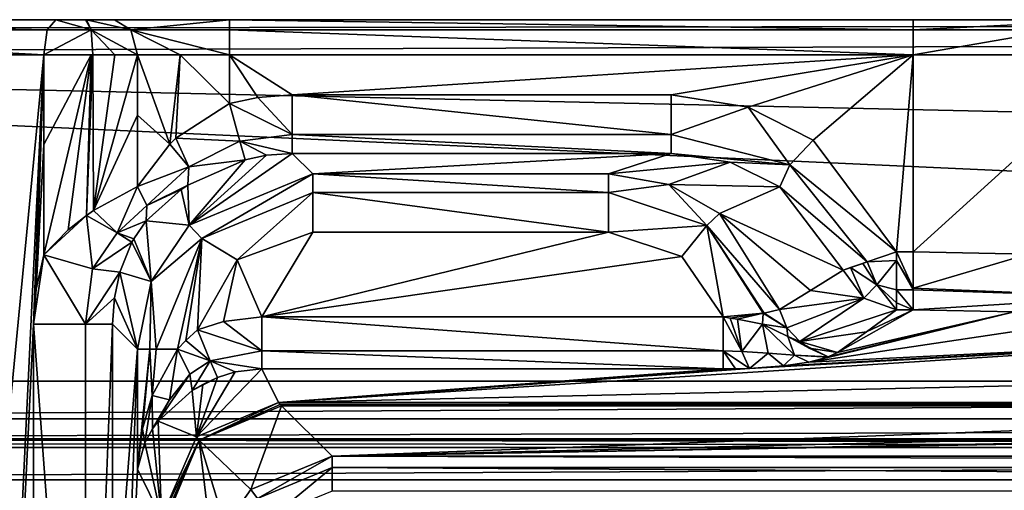
# Model space of a CAD drawing. Units: millimetres. Extents: x -332 to 332, y -538 to 10.
# Drawn here: x -194 to -110, y -40 to 0 of the extents above; entities that cross this region are included whole.
import ezdxf

# ---------------------------------------------------------------- set-up
doc = ezdxf.new("R2010")
doc.units = ezdxf.units.MM
doc.header["$LTSCALE"] = 272.879833
for name, color, linetype in [('1', 7, 'CONTINUOUS'), ('132', 7, 'CONTINUOUS'), ('230', 7, 'CONTINUOUS'), ('231', 7, 'CONTINUOUS'), ('232', 7, 'CONTINUOUS'), ('235', 7, 'CONTINUOUS'), ('256', 7, 'CONTINUOUS'), ('258', 7, 'CONTINUOUS'), ('282', 7, 'CONTINUOUS'), ('283', 7, 'CONTINUOUS'), ('284', 7, 'CONTINUOUS'), ('285', 7, 'CONTINUOUS'), ('289', 7, 'CONTINUOUS'), ('290', 7, 'CONTINUOUS'), ('298', 7, 'CONTINUOUS'), ('299', 7, 'CONTINUOUS'), ('300', 7, 'CONTINUOUS'), ('301', 7, 'CONTINUOUS'), ('321', 7, 'CONTINUOUS'), ('367', 7, 'CONTINUOUS'), ('371', 7, 'CONTINUOUS'), ('372', 7, 'CONTINUOUS'), ('398', 7, 'CONTINUOUS'), ('399', 7, 'CONTINUOUS'), ('400', 7, 'CONTINUOUS'), ('401', 7, 'CONTINUOUS'), ('402', 7, 'CONTINUOUS'), ('403', 7, 'CONTINUOUS'), ('404', 7, 'CONTINUOUS'), ('405', 7, 'CONTINUOUS'), ('406', 7, 'CONTINUOUS'), ('407', 7, 'CONTINUOUS'), ('408', 7, 'CONTINUOUS'), ('409', 7, 'CONTINUOUS'), ('410', 7, 'CONTINUOUS'), ('411', 7, 'CONTINUOUS'), ('412', 7, 'CONTINUOUS'), ('413', 7, 'CONTINUOUS'), ('414', 7, 'CONTINUOUS'), ('415', 7, 'CONTINUOUS'), ('427', 7, 'CONTINUOUS'), ('428', 7, 'CONTINUOUS'), ('429', 7, 'CONTINUOUS'), ('430', 7, 'CONTINUOUS'), ('431', 7, 'CONTINUOUS'), ('55', 7, 'CONTINUOUS'), ('56', 7, 'CONTINUOUS'), ('63', 7, 'CONTINUOUS'), ('64', 7, 'CONTINUOUS'), ('65', 7, 'CONTINUOUS'), ('68', 7, 'CONTINUOUS')]:
    doc.layers.add(name, color=color, linetype=linetype)

msp = doc.modelspace()

# ---------------------------------------------------------------- linework, layer by layer
at = {"layer": '1', "color": 7, "linetype": 'Continuous'}
for points in [[(-171.819, -32.908, 771.087), (-52.806, -32.908, 771.087), (-167.517, -37.21, 820.261), (-171.819, -32.908, 771.087)], [(-52.806, -32.908, 771.087), (-26.392, -33.806, 781.357), (-167.517, -37.21, 820.261), (-52.806, -32.908, 771.087)], [(0, -34.087, 784.565), (26.392, -33.806, 781.357), (-167.517, -37.21, 820.261), (0, -34.087, 784.565)], [(-167.517, -37.21, 820.261), (26.392, -33.806, 781.357), (167.517, -37.21, 820.261), (-167.517, -37.21, 820.261)], [(-26.392, -33.806, 781.357), (0, -34.087, 784.565), (-167.517, -37.21, 820.261), (-26.392, -33.806, 781.357)]]:
    msp.add_3dface(points, dxfattribs=at)
at = {"layer": '132', "color": 7, "linetype": 'Continuous'}
for points in [[(-167.517, -37.21, 820.261), (167.517, -37.21, 820.261), (167.517, -38.172, 822.212), (-167.517, -37.21, 820.261)], [(-167.517, -37.21, 820.261), (167.517, -38.172, 822.212), (-167.517, -38.172, 822.212), (-167.517, -37.21, 820.261)], [(167.517, -40.199, 823), (-167.517, -40.199, 823), (-167.517, -38.172, 822.212), (167.517, -40.199, 823)], [(167.517, -38.172, 822.212), (167.517, -40.199, 823), (-167.517, -38.172, 822.212), (167.517, -38.172, 822.212)]]:
    msp.add_3dface(points, dxfattribs=at)
at = {"layer": '230', "linetype": 'Continuous'}
for points in [[(-176.274, -3, 720), (-118, -3, 720), (-170.908, -6.418, 720), (-176.274, -3, 720)], [(-176.274, -7.15, 720), (-176.274, -3, 720), (-173.849, -6.635, 720), (-176.274, -7.15, 720)], [(-173.849, -6.635, 720), (-176.274, -3, 720), (-170.908, -6.418, 720), (-173.849, -6.635, 720)], [(-170.908, -6.418, 720), (-118, -3, 720), (-138.631, -6.418, 720), (-170.908, -6.418, 720)], [(-138.631, -6.418, 720), (-118, -3, 720), (-132.059, -7.465, 720), (-138.631, -6.418, 720)], [(-132.059, -7.465, 720), (-118, -3, 720), (-126.513, -10.282, 720), (-132.059, -7.465, 720)], [(-126.513, -10.282, 720), (-118, -3, 720), (-119.427, -19.801, 720), (-126.513, -10.282, 720)], [(-119.427, -19.801, 720), (-118, -3, 720), (-118, -19.801, 720), (-119.427, -19.801, 720)]]:
    msp.add_3dface(points, dxfattribs=at)
at = {"layer": '231', "linetype": 'Continuous'}
for points in [[(-170.908, -11.399, 724.564), (-138.631, -11.399, 724.564), (-169.169, -13.138, 744.436), (-170.908, -11.399, 724.564)], [(-138.631, -11.399, 724.564), (-143.956, -13.138, 744.436), (-169.169, -13.138, 744.436), (-138.631, -11.399, 724.564)]]:
    msp.add_3dface(points, dxfattribs=at)
at = {"layer": '232', "linetype": 'Continuous'}
for points in [[(-118, -19.801, 720), (-118, -3, 720), (-99.489, -3, 724.436), (-118, -19.801, 720)], [(-118, -19.801, 720), (-99.489, -3, 724.436), (-108.19, -19.986, 721.196), (-118, -19.801, 720)]]:
    msp.add_3dface(points, dxfattribs=at)
at = {"layer": '235', "linetype": 'Continuous'}
for points in [[(-109.391, -24.91, 725.181), (-101.59, -25.426, 728.11), (-126.882, -29.19, 749.454), (-109.391, -24.91, 725.181)], [(-125.275, -28.754, 746.981), (-109.391, -24.91, 725.181), (-126.882, -29.19, 749.454), (-125.275, -28.754, 746.981)], [(-125.244, -28.742, 746.913), (-109.391, -24.91, 725.181), (-125.275, -28.754, 746.981), (-125.244, -28.742, 746.913)], [(-124.455, -28.381, 744.869), (-109.391, -24.91, 725.181), (-125.244, -28.742, 746.913), (-124.455, -28.381, 744.869)], [(-118, -24.725, 724.132), (-109.391, -24.91, 725.181), (-124.455, -28.381, 744.869), (-118, -24.725, 724.132)], [(-121.988, -26.605, 734.796), (-118, -24.725, 724.132), (-124.455, -28.381, 744.869), (-121.988, -26.605, 734.796)], [(-119.427, -24.725, 724.132), (-118, -24.725, 724.132), (-121.988, -26.605, 734.796), (-119.427, -24.725, 724.132)], [(-101.59, -25.426, 728.11), (-89.04, -27.321, 738.857), (-126.882, -29.19, 749.454), (-101.59, -25.426, 728.11)], [(-73.188, -30.4, 756.317), (-172.084, -32.623, 768.925), (-89.04, -27.321, 738.857), (-73.188, -30.4, 756.317)], [(-89.04, -27.321, 738.857), (-172.084, -32.623, 768.925), (-131.961, -29.721, 752.467), (-89.04, -27.321, 738.857)], [(-129.043, -29.51, 751.269), (-89.04, -27.321, 738.857), (-131.961, -29.721, 752.467), (-129.043, -29.51, 751.269)], [(-126.882, -29.19, 749.454), (-89.04, -27.321, 738.857), (-129.043, -29.51, 751.269), (-126.882, -29.19, 749.454)], [(-173.501, -29.766, 752.719), (-134.191, -29.766, 752.719), (-172.084, -32.623, 768.925), (-173.501, -29.766, 752.719)], [(-131.961, -29.721, 752.467), (-172.084, -32.623, 768.925), (-133.146, -29.756, 752.665), (-131.961, -29.721, 752.467)], [(-172.084, -32.623, 768.925), (-134.191, -29.766, 752.719), (-133.146, -29.756, 752.665), (-172.084, -32.623, 768.925)], [(-55.858, -32.623, 768.925), (-172.084, -32.623, 768.925), (-73.188, -30.4, 756.317), (-55.858, -32.623, 768.925)]]:
    msp.add_3dface(points, dxfattribs=at)
at = {"layer": '256', "linetype": 'Continuous'}
for points in [[(-186.23, -25.964, 720.237), (-184.112, -28.081, 744.436), (-186.229, -55.014, 720.242), (-186.23, -25.964, 720.237)], [(-186.229, -55.014, 720.242), (-184.112, -28.081, 744.436), (-186.228, -85.793, 720.25), (-186.229, -55.014, 720.242)], [(-184.112, -28.081, 744.436), (-184.112, -38.306, 744.436), (-186.228, -85.793, 720.25), (-184.112, -28.081, 744.436)], [(-186.228, -85.793, 720.25), (-184.112, -38.306, 744.436), (-182.046, -42.471, 768.06), (-186.228, -85.793, 720.25)]]:
    msp.add_3dface(points, dxfattribs=at)
at = {"layer": '258', "linetype": 'Continuous'}
for points in [[(-233.824, -3, 736.787), (-192.094, -3, 715.663), (-226.956, -366.064, 732.714), (-233.824, -3, 736.787)], [(-226.956, -366.064, 732.714), (-192.094, -3, 715.663), (-208.914, -354.261, 722.928), (-226.956, -366.064, 732.714)], [(-208.914, -354.261, 722.928), (-192.094, -3, 715.663), (-192.967, -25.964, 715.991), (-208.914, -354.261, 722.928)], [(-192.967, -25.964, 715.991), (-192.094, -3, 715.663), (-192.745, -22.968, 715.908), (-192.967, -25.964, 715.991)], [(-192.094, -3, 715.663), (-192.094, -10.642, 715.664), (-192.745, -22.968, 715.908), (-192.094, -3, 715.663)], [(-192.093, -20.054, 715.665), (-192.745, -22.968, 715.908), (-192.094, -10.642, 715.664), (-192.093, -20.054, 715.665)], [(-192.967, -25.964, 715.991), (-192.967, -55.015, 715.997), (-208.914, -354.261, 722.928), (-192.967, -25.964, 715.991)]]:
    msp.add_3dface(points, dxfattribs=at)
at = {"layer": '282', "linetype": 'Continuous'}
for points in [[(-172.084, -32.623, 768.925), (-55.858, -32.623, 768.925), (-54.361, -32.789, 770.006), (-172.084, -32.623, 768.925)], [(-171.952, -32.789, 770.003), (-172.084, -32.623, 768.925), (-54.361, -32.789, 770.006), (-171.952, -32.789, 770.003)], [(-52.806, -32.908, 771.087), (-171.819, -32.908, 771.087), (-171.952, -32.789, 770.003), (-52.806, -32.908, 771.087)], [(-52.806, -32.908, 771.087), (-171.952, -32.789, 770.003), (-54.361, -32.789, 770.006), (-52.806, -32.908, 771.087)]]:
    msp.add_3dface(points, dxfattribs=at)
at = {"layer": '283', "linetype": 'Continuous'}
for points in [[(-171.819, -32.908, 771.087), (-174.456, -40.034, 820.368), (-178.836, -35.852, 771.444), (-171.819, -32.908, 771.087)], [(-171.819, -32.908, 771.087), (-167.517, -37.21, 820.261), (-174.456, -40.034, 820.368), (-171.819, -32.908, 771.087)], [(-177.478, -47.172, 820.261), (-181.781, -42.87, 771.087), (-178.836, -35.852, 771.444), (-177.478, -47.172, 820.261)], [(-176.626, -43.153, 820.344), (-177.478, -47.172, 820.261), (-178.836, -35.852, 771.444), (-176.626, -43.153, 820.344)], [(-174.456, -40.034, 820.368), (-176.626, -43.153, 820.344), (-178.836, -35.852, 771.444), (-174.456, -40.034, 820.368)]]:
    msp.add_3dface(points, dxfattribs=at)
at = {"layer": '284', "linetype": 'Continuous'}
for points in [[(-172.084, -32.623, 768.925), (-178.836, -35.852, 771.444), (-179.075, -35.56, 769.019), (-172.084, -32.623, 768.925)], [(-172.084, -32.623, 768.925), (-171.952, -32.789, 770.003), (-178.836, -35.852, 771.444), (-172.084, -32.623, 768.925)], [(-171.952, -32.789, 770.003), (-171.819, -32.908, 771.087), (-178.836, -35.852, 771.444), (-171.952, -32.789, 770.003)], [(-178.836, -35.852, 771.444), (-182.046, -42.471, 768.06), (-179.075, -35.56, 769.019), (-178.836, -35.852, 771.444)], [(-181.914, -42.704, 769.569), (-182.046, -42.471, 768.06), (-178.836, -35.852, 771.444), (-181.914, -42.704, 769.569)], [(-181.781, -42.87, 771.087), (-181.914, -42.704, 769.569), (-178.836, -35.852, 771.444), (-181.781, -42.87, 771.087)]]:
    msp.add_3dface(points, dxfattribs=at)
at = {"layer": '285', "linetype": 'Continuous'}
for points in [[(-173.501, -29.766, 752.719), (-172.084, -32.623, 768.925), (-179.075, -35.56, 769.019), (-173.501, -29.766, 752.719)], [(-173.501, -29.766, 752.719), (-179.075, -35.56, 769.019), (-175.768, -30.016, 752.653), (-173.501, -29.766, 752.719)], [(-175.768, -30.016, 752.653), (-179.075, -35.56, 769.019), (-177.297, -30.506, 752.633), (-175.768, -30.016, 752.653)], [(-177.297, -30.506, 752.633), (-179.075, -35.56, 769.019), (-178.526, -31.089, 752.486), (-177.297, -30.506, 752.633)], [(-179.436, -31.621, 752.176), (-179.075, -35.56, 769.019), (-182.349, -34.222, 749.608), (-179.436, -31.621, 752.176)], [(-178.526, -31.089, 752.486), (-179.075, -35.56, 769.019), (-179.436, -31.621, 752.176), (-178.526, -31.089, 752.486)], [(-182.349, -34.222, 749.608), (-182.046, -42.471, 768.06), (-182.823, -34.881, 748.826), (-182.349, -34.222, 749.608)], [(-179.075, -35.56, 769.019), (-182.046, -42.471, 768.06), (-182.349, -34.222, 749.608), (-179.075, -35.56, 769.019)], [(-182.823, -34.881, 748.826), (-182.046, -42.471, 768.06), (-183.486, -36.081, 747.334), (-182.823, -34.881, 748.826)], [(-182.046, -42.471, 768.06), (-184.112, -38.306, 744.436), (-183.486, -36.081, 747.334), (-182.046, -42.471, 768.06)]]:
    msp.add_3dface(points, dxfattribs=at)
at = {"layer": '289', "linetype": 'Continuous'}
for points in [[(-118, 0, 723), (-100.849, 0, 727.11), (-118, -0.879, 720.879), (-118, 0, 723)], [(-118, -0.879, 720.879), (-100.849, 0, 727.11), (-105.672, -0.879, 722.828), (-118, -0.879, 720.879)], [(-99.489, -3, 724.436), (-118, -3, 720), (-105.672, -0.879, 722.828), (-99.489, -3, 724.436)], [(-118, -3, 720), (-118, -0.879, 720.879), (-105.672, -0.879, 722.828), (-118, -3, 720)]]:
    msp.add_3dface(points, dxfattribs=at)
at = {"layer": '290', "linetype": 'Continuous'}
for points in [[(-176.274, 0, 723), (-118, 0, 723), (-118, -0.879, 720.879), (-176.274, 0, 723)], [(-176.274, 0, 723), (-118, -0.879, 720.879), (-176.274, -0.879, 720.879), (-176.274, 0, 723)], [(-118, -3, 720), (-176.274, -3, 720), (-176.274, -0.879, 720.879), (-118, -3, 720)], [(-118, -0.879, 720.879), (-118, -3, 720), (-176.274, -0.879, 720.879), (-118, -0.879, 720.879)]]:
    msp.add_3dface(points, dxfattribs=at)
at = {"layer": '298', "linetype": 'Continuous'}
for points in [[(-170.908, -6.418, 720), (-138.631, -6.418, 720), (-138.631, -9.796, 721.314), (-170.908, -6.418, 720)], [(-170.908, -6.418, 720), (-138.631, -9.796, 721.314), (-170.908, -9.796, 721.314), (-170.908, -6.418, 720)], [(-138.631, -11.399, 724.564), (-170.908, -11.399, 724.564), (-170.908, -9.796, 721.314), (-138.631, -11.399, 724.564)], [(-138.631, -9.796, 721.314), (-138.631, -11.399, 724.564), (-170.908, -9.796, 721.314), (-138.631, -9.796, 721.314)]]:
    msp.add_3dface(points, dxfattribs=at)
at = {"layer": '299', "linetype": 'Continuous'}
for points in [[(-119.427, -19.801, 720), (-118, -19.801, 720), (-118, -22.875, 721.057), (-119.427, -19.801, 720)], [(-119.427, -20.536, 720.054), (-119.427, -19.801, 720), (-118, -22.875, 721.057), (-119.427, -20.536, 720.054)], [(-119.427, -23.016, 721.171), (-119.427, -20.536, 720.054), (-118, -23.015, 721.17), (-119.427, -23.016, 721.171)], [(-118, -23.015, 721.17), (-119.427, -20.536, 720.054), (-118, -22.875, 721.057), (-118, -23.015, 721.17)], [(-118, -24.725, 724.132), (-119.427, -23.016, 721.171), (-118, -23.015, 721.17), (-118, -24.725, 724.132)], [(-119.427, -23.016, 721.171), (-118, -24.725, 724.132), (-119.427, -24.132, 722.502), (-119.427, -23.016, 721.171)], [(-118, -24.725, 724.132), (-119.427, -24.725, 724.132), (-119.427, -24.132, 722.502), (-118, -24.725, 724.132)]]:
    msp.add_3dface(points, dxfattribs=at)
at = {"layer": '300', "linetype": 'Continuous'}
for points in [[(-232.158, 0, 739.279), (-191.051, 0, 718.476), (-191.789, -0.879, 716.487), (-232.158, 0, 739.279)], [(-231.863, -0.879, 736.544), (-232.158, 0, 739.279), (-191.789, -0.879, 716.487), (-231.863, -0.879, 736.544)], [(-192.094, -3, 715.663), (-233.824, -3, 736.787), (-231.863, -0.879, 736.544), (-192.094, -3, 715.663)], [(-192.094, -3, 715.663), (-231.863, -0.879, 736.544), (-191.789, -0.879, 716.487), (-192.094, -3, 715.663)]]:
    msp.add_3dface(points, dxfattribs=at)
at = {"layer": '301', "linetype": 'Continuous'}
for points in [[(-192.967, -55.015, 715.997), (-192.967, -25.964, 715.991), (-188.544, -85.794, 716.455), (-192.967, -55.015, 715.997)], [(-192.967, -25.964, 715.991), (-188.545, -25.964, 716.442), (-188.544, -85.794, 716.455), (-192.967, -25.964, 715.991)], [(-188.545, -25.964, 716.442), (-186.23, -25.964, 720.237), (-188.544, -85.794, 716.455), (-188.545, -25.964, 716.442)], [(-186.23, -25.964, 720.237), (-186.229, -55.014, 720.242), (-188.544, -85.794, 716.455), (-186.23, -25.964, 720.237)]]:
    msp.add_3dface(points, dxfattribs=at)
at = {"layer": '321', "linetype": 'Continuous'}
for points in [[(-174.456, -40.034, 820.368), (-167.517, -37.21, 820.261), (-173.884, -40.805, 822.212), (-174.456, -40.034, 820.368)], [(-167.517, -37.21, 820.261), (-167.517, -38.172, 822.212), (-173.884, -40.805, 822.212), (-167.517, -37.21, 820.261)], [(-167.517, -38.172, 822.212), (-172.381, -42.169, 823), (-173.884, -40.805, 822.212), (-167.517, -38.172, 822.212)], [(-167.517, -40.199, 823), (-172.381, -42.169, 823), (-167.517, -38.172, 822.212), (-167.517, -40.199, 823)], [(-176.626, -43.153, 820.344), (-174.456, -40.034, 820.368), (-173.884, -40.805, 822.212), (-176.626, -43.153, 820.344)]]:
    msp.add_3dface(points, dxfattribs=at)
at = {"layer": '367', "linetype": 'Continuous'}
for points in [[(-175.603, -20.467, 749), (-169.169, -18.119, 749), (-173.501, -25.334, 749), (-175.603, -20.467, 749)], [(-143.956, -18.119, 749), (-137.711, -20.188, 749), (-173.501, -25.334, 749), (-143.956, -18.119, 749)], [(-169.169, -18.119, 749), (-143.956, -18.119, 749), (-173.501, -25.334, 749), (-169.169, -18.119, 749)], [(-178.995, -26.43, 749), (-175.603, -20.467, 749), (-176.78, -25.714, 749), (-178.995, -26.43, 749)], [(-176.78, -25.714, 749), (-175.603, -20.467, 749), (-173.501, -25.334, 749), (-176.78, -25.714, 749)], [(-137.711, -20.188, 749), (-134.191, -25.334, 749), (-173.501, -25.334, 749), (-137.711, -20.188, 749)]]:
    msp.add_3dface(points, dxfattribs=at)
at = {"layer": '371', "linetype": 'Continuous'}
for points in [[(-178.995, -26.43, 749), (-176.78, -25.714, 749), (-173.501, -28.227, 750.053), (-178.995, -26.43, 749)], [(-176.78, -25.714, 749), (-173.501, -25.334, 749), (-173.501, -28.227, 750.053), (-176.78, -25.714, 749)], [(-178.995, -26.43, 749), (-173.501, -28.227, 750.053), (-177.896, -29.069, 750.025), (-178.995, -26.43, 749)], [(-173.501, -28.227, 750.053), (-173.501, -29.766, 752.719), (-177.896, -29.069, 750.025), (-173.501, -28.227, 750.053)], [(-173.501, -29.766, 752.719), (-175.768, -30.016, 752.653), (-177.896, -29.069, 750.025), (-173.501, -29.766, 752.719)], [(-175.768, -30.016, 752.653), (-177.297, -30.506, 752.633), (-177.896, -29.069, 750.025), (-175.768, -30.016, 752.653)]]:
    msp.add_3dface(points, dxfattribs=at)
at = {"layer": '372', "linetype": 'Continuous'}
for points in [[(-173.501, -25.334, 749), (-134.191, -25.334, 749), (-134.191, -28.227, 750.053), (-173.501, -25.334, 749)], [(-173.501, -28.227, 750.053), (-173.501, -25.334, 749), (-134.191, -28.227, 750.053), (-173.501, -28.227, 750.053)], [(-134.191, -29.766, 752.719), (-173.501, -29.766, 752.719), (-173.501, -28.227, 750.053), (-134.191, -29.766, 752.719)], [(-134.191, -29.766, 752.719), (-173.501, -28.227, 750.053), (-134.191, -28.227, 750.053), (-134.191, -29.766, 752.719)]]:
    msp.add_3dface(points, dxfattribs=at)
at = {"layer": '398', "linetype": 'Continuous'}
for points in [[(-184.098, -8.134, 717.099), (-184.097, -3, 717.099), (-181.346, -10.602, 718.875), (-184.098, -8.134, 717.099)], [(-181.346, -10.602, 718.875), (-184.097, -3, 717.099), (-180.455, -3, 719.248), (-181.346, -10.602, 718.875)], [(-180.83, -10.096, 719.102), (-181.346, -10.602, 718.875), (-180.455, -3, 719.248), (-180.83, -10.096, 719.102)], [(-176.274, -7.15, 720), (-180.83, -10.096, 719.102), (-180.455, -3, 719.248), (-176.274, -7.15, 720)], [(-176.274, -3, 720), (-176.274, -7.15, 720), (-180.455, -3, 719.248), (-176.274, -3, 720)], [(-184.097, -14.211, 717.099), (-184.098, -8.134, 717.099), (-181.346, -10.602, 718.875), (-184.097, -14.211, 717.099)]]:
    msp.add_3dface(points, dxfattribs=at)
at = {"layer": '399', "linetype": 'Continuous'}
for points in [[(-170.908, -11.399, 724.564), (-169.169, -13.138, 744.436), (-179.704, -17.501, 744.614), (-170.908, -11.399, 724.564)], [(-173.119, -11.557, 724.506), (-170.908, -11.399, 724.564), (-179.704, -17.501, 744.614), (-173.119, -11.557, 724.506)], [(-174.941, -11.94, 724.464), (-173.119, -11.557, 724.506), (-179.704, -17.501, 744.614), (-174.941, -11.94, 724.464)], [(-179.816, -14.115, 723.121), (-174.941, -11.94, 724.464), (-179.704, -17.501, 744.614), (-179.816, -14.115, 723.121)], [(-180.372, -14.487, 722.797), (-179.816, -14.115, 723.121), (-179.704, -17.501, 744.614), (-180.372, -14.487, 722.797)], [(-183.351, -17.141, 720.283), (-180.372, -14.487, 722.797), (-179.704, -17.501, 744.614), (-183.351, -17.141, 720.283)], [(-184.422, -18.674, 719.625), (-183.351, -17.141, 720.283), (-182.947, -22.321, 744.568), (-184.422, -18.674, 719.625)], [(-182.947, -22.321, 744.568), (-183.351, -17.141, 720.283), (-179.704, -17.501, 744.614), (-182.947, -22.321, 744.568)], [(-185.605, -21.515, 719.809), (-184.575, -18.952, 719.598), (-182.947, -22.321, 744.568), (-185.605, -21.515, 719.809)], [(-184.575, -18.952, 719.598), (-184.422, -18.674, 719.625), (-182.947, -22.321, 744.568), (-184.575, -18.952, 719.598)], [(-185.605, -21.515, 719.809), (-184.112, -28.081, 744.436), (-186.074, -23.71, 720.095), (-185.605, -21.515, 719.809)], [(-184.112, -28.081, 744.436), (-185.605, -21.515, 719.809), (-182.947, -22.321, 744.568), (-184.112, -28.081, 744.436)], [(-184.112, -28.081, 744.436), (-186.23, -25.964, 720.237), (-186.074, -23.71, 720.095), (-184.112, -28.081, 744.436)]]:
    msp.add_3dface(points, dxfattribs=at)
at = {"layer": '400', "linetype": 'Continuous'}
for points in [[(-143.956, -13.138, 744.436), (-138.631, -11.399, 724.564), (-133.598, -12.151, 724.178), (-143.956, -13.138, 744.436)], [(-143.956, -13.138, 744.436), (-133.598, -12.151, 724.178), (-138.838, -14.06, 744.844), (-143.956, -13.138, 744.436)], [(-133.598, -12.151, 724.178), (-129.362, -14.238, 723.891), (-138.838, -14.06, 744.844), (-133.598, -12.151, 724.178)], [(-138.838, -14.06, 744.844), (-129.362, -14.238, 723.891), (-134.511, -16.51, 745.144), (-138.838, -14.06, 744.844)], [(-129.362, -14.238, 723.891), (-123.981, -21.356, 723.644), (-134.511, -16.51, 745.144), (-129.362, -14.238, 723.891)], [(-126.747, -23.08, 734.83), (-129.387, -24.701, 745.351), (-134.511, -16.51, 745.144), (-126.747, -23.08, 734.83)], [(-123.981, -21.356, 723.644), (-126.747, -23.08, 734.83), (-134.511, -16.51, 745.144), (-123.981, -21.356, 723.644)]]:
    msp.add_3dface(points, dxfattribs=at)
at = {"layer": '401', "linetype": 'Continuous'}
for points in [[(-192.967, -25.964, 715.991), (-192.745, -22.968, 715.908), (-192.093, -20.054, 715.665), (-192.967, -25.964, 715.991)], [(-192.967, -25.964, 715.991), (-192.093, -20.054, 715.665), (-188.545, -25.964, 716.442), (-192.967, -25.964, 715.991)], [(-188.545, -25.964, 716.442), (-192.093, -20.054, 715.665), (-187.93, -21.231, 716.142), (-188.545, -25.964, 716.442)], [(-185.605, -21.515, 719.809), (-188.545, -25.964, 716.442), (-187.93, -21.231, 716.142), (-185.605, -21.515, 719.809)], [(-188.545, -25.964, 716.442), (-185.605, -21.515, 719.809), (-186.074, -23.71, 720.095), (-188.545, -25.964, 716.442)], [(-186.23, -25.964, 720.237), (-188.545, -25.964, 716.442), (-186.074, -23.71, 720.095), (-186.23, -25.964, 720.237)]]:
    msp.add_3dface(points, dxfattribs=at)
at = {"layer": '402', "linetype": 'Continuous'}
for points in [[(-192.094, -10.642, 715.664), (-192.094, -3, 715.663), (-188.05, -3, 715.265), (-192.094, -10.642, 715.664)], [(-192.093, -20.054, 715.665), (-192.094, -10.642, 715.664), (-188.05, -3, 715.265), (-192.093, -20.054, 715.665)], [(-190.018, -17.901, 715.197), (-192.093, -20.054, 715.665), (-188.05, -3, 715.265), (-190.018, -17.901, 715.197)], [(-188.457, -16.682, 715.211), (-190.018, -17.901, 715.197), (-188.05, -3, 715.265), (-188.457, -16.682, 715.211)], [(-187.864, -16.276, 715.298), (-188.457, -16.682, 715.211), (-187.905, -3, 715.29), (-187.864, -16.276, 715.298)], [(-187.905, -3, 715.29), (-188.457, -16.682, 715.211), (-188.05, -3, 715.265), (-187.905, -3, 715.29)], [(-186.023, -3, 715.873), (-187.864, -16.276, 715.298), (-187.905, -3, 715.29), (-186.023, -3, 715.873)], [(-184.097, -3, 717.099), (-184.098, -8.134, 717.099), (-187.864, -16.276, 715.298), (-184.097, -3, 717.099)], [(-184.097, -3, 717.099), (-187.864, -16.276, 715.298), (-186.023, -3, 715.873), (-184.097, -3, 717.099)], [(-184.098, -8.134, 717.099), (-184.097, -14.211, 717.099), (-187.864, -16.276, 715.298), (-184.098, -8.134, 717.099)]]:
    msp.add_3dface(points, dxfattribs=at)
at = {"layer": '403', "linetype": 'Continuous'}
for points in [[(-180.83, -10.096, 719.102), (-176.274, -7.15, 720), (-175.378, -10.369, 721.28), (-180.83, -10.096, 719.102)], [(-184.097, -14.211, 717.099), (-181.346, -10.602, 718.875), (-179.725, -12.536, 720.56), (-184.097, -14.211, 717.099)], [(-181.346, -10.602, 718.875), (-180.83, -10.096, 719.102), (-179.725, -12.536, 720.56), (-181.346, -10.602, 718.875)], [(-180.83, -10.096, 719.102), (-175.378, -10.369, 721.28), (-179.725, -12.536, 720.56), (-180.83, -10.096, 719.102)], [(-175.378, -10.369, 721.28), (-174.941, -11.94, 724.464), (-179.725, -12.536, 720.56), (-175.378, -10.369, 721.28)], [(-184.097, -14.211, 717.099), (-179.725, -12.536, 720.56), (-183.313, -15.841, 718.443), (-184.097, -14.211, 717.099)], [(-179.725, -12.536, 720.56), (-179.816, -14.115, 723.121), (-183.313, -15.841, 718.443), (-179.725, -12.536, 720.56)], [(-174.941, -11.94, 724.464), (-179.816, -14.115, 723.121), (-179.725, -12.536, 720.56), (-174.941, -11.94, 724.464)], [(-179.816, -14.115, 723.121), (-180.372, -14.487, 722.797), (-183.313, -15.841, 718.443), (-179.816, -14.115, 723.121)], [(-180.372, -14.487, 722.797), (-183.351, -17.141, 720.283), (-183.313, -15.841, 718.443), (-180.372, -14.487, 722.797)]]:
    msp.add_3dface(points, dxfattribs=at)
at = {"layer": '404', "linetype": 'Continuous'}
for points in [[(-176.274, -7.15, 720), (-173.849, -6.635, 720), (-170.908, -9.796, 721.314), (-176.274, -7.15, 720)], [(-173.849, -6.635, 720), (-170.908, -6.418, 720), (-170.908, -9.796, 721.314), (-173.849, -6.635, 720)], [(-176.274, -7.15, 720), (-170.908, -9.796, 721.314), (-175.378, -10.369, 721.28), (-176.274, -7.15, 720)], [(-170.908, -9.796, 721.314), (-170.908, -11.399, 724.564), (-175.378, -10.369, 721.28), (-170.908, -9.796, 721.314)], [(-170.908, -11.399, 724.564), (-173.119, -11.557, 724.506), (-175.378, -10.369, 721.28), (-170.908, -11.399, 724.564)], [(-173.119, -11.557, 724.506), (-174.941, -11.94, 724.464), (-175.378, -10.369, 721.28), (-173.119, -11.557, 724.506)]]:
    msp.add_3dface(points, dxfattribs=at)
at = {"layer": '405', "linetype": 'Continuous'}
for points in [[(-138.631, -6.418, 720), (-132.059, -7.465, 720), (-138.631, -9.796, 721.314), (-138.631, -6.418, 720)], [(-138.631, -9.796, 721.314), (-132.059, -7.465, 720), (-128.503, -12.378, 720.899), (-138.631, -9.796, 721.314)], [(-132.059, -7.465, 720), (-126.513, -10.282, 720), (-128.503, -12.378, 720.899), (-132.059, -7.465, 720)], [(-138.631, -11.399, 724.564), (-138.631, -9.796, 721.314), (-128.503, -12.378, 720.899), (-138.631, -11.399, 724.564)], [(-126.513, -10.282, 720), (-119.427, -19.801, 720), (-128.503, -12.378, 720.899), (-126.513, -10.282, 720)], [(-133.598, -12.151, 724.178), (-138.631, -11.399, 724.564), (-128.503, -12.378, 720.899), (-133.598, -12.151, 724.178)], [(-129.362, -14.238, 723.891), (-133.598, -12.151, 724.178), (-128.503, -12.378, 720.899), (-129.362, -14.238, 723.891)], [(-129.362, -14.238, 723.891), (-128.503, -12.378, 720.899), (-121.918, -20.651, 720.749), (-129.362, -14.238, 723.891)], [(-128.503, -12.378, 720.899), (-119.427, -19.801, 720), (-121.918, -20.651, 720.749), (-128.503, -12.378, 720.899)], [(-123.981, -21.356, 723.644), (-129.362, -14.238, 723.891), (-121.918, -20.651, 720.749), (-123.981, -21.356, 723.644)], [(-123.981, -21.356, 723.644), (-121.918, -20.651, 720.749), (-122.284, -20.776, 721.014), (-123.981, -21.356, 723.644)], [(-123.337, -21.136, 722.184), (-123.981, -21.356, 723.644), (-122.284, -20.776, 721.014), (-123.337, -21.136, 722.184)]]:
    msp.add_3dface(points, dxfattribs=at)
at = {"layer": '406', "linetype": 'Continuous'}
for points in [[(-187.864, -16.276, 715.298), (-184.097, -14.211, 717.099), (-185.838, -18.182, 716.605), (-187.864, -16.276, 715.298)], [(-184.097, -14.211, 717.099), (-183.313, -15.841, 718.443), (-185.838, -18.182, 716.605), (-184.097, -14.211, 717.099)], [(-183.313, -15.841, 718.443), (-183.351, -17.141, 720.283), (-185.838, -18.182, 716.605), (-183.313, -15.841, 718.443)], [(-187.93, -21.231, 716.142), (-192.093, -20.054, 715.665), (-188.457, -16.682, 715.211), (-187.93, -21.231, 716.142)], [(-192.093, -20.054, 715.665), (-190.018, -17.901, 715.197), (-188.457, -16.682, 715.211), (-192.093, -20.054, 715.665)], [(-188.457, -16.682, 715.211), (-187.864, -16.276, 715.298), (-185.838, -18.182, 716.605), (-188.457, -16.682, 715.211)], [(-187.93, -21.231, 716.142), (-188.457, -16.682, 715.211), (-185.838, -18.182, 716.605), (-187.93, -21.231, 716.142)], [(-183.351, -17.141, 720.283), (-184.422, -18.674, 719.625), (-185.838, -18.182, 716.605), (-183.351, -17.141, 720.283)], [(-184.575, -18.952, 719.598), (-187.93, -21.231, 716.142), (-185.838, -18.182, 716.605), (-184.575, -18.952, 719.598)], [(-184.422, -18.674, 719.625), (-184.575, -18.952, 719.598), (-185.838, -18.182, 716.605), (-184.422, -18.674, 719.625)], [(-184.575, -18.952, 719.598), (-185.605, -21.515, 719.809), (-187.93, -21.231, 716.142), (-184.575, -18.952, 719.598)]]:
    msp.add_3dface(points, dxfattribs=at)
at = {"layer": '407', "linetype": 'Continuous'}
for points in [[(-143.956, -13.138, 744.436), (-138.838, -14.06, 744.844), (-143.956, -14.741, 747.686), (-143.956, -13.138, 744.436)], [(-138.838, -14.06, 744.844), (-135.597, -17.552, 747.686), (-143.956, -14.741, 747.686), (-138.838, -14.06, 744.844)], [(-138.838, -14.06, 744.844), (-134.511, -16.51, 745.144), (-135.597, -17.552, 747.686), (-138.838, -14.06, 744.844)], [(-135.597, -17.552, 747.686), (-143.956, -18.119, 749), (-143.956, -14.741, 747.686), (-135.597, -17.552, 747.686)], [(-134.511, -16.51, 745.144), (-129.387, -24.701, 745.351), (-135.597, -17.552, 747.686), (-134.511, -16.51, 745.144)], [(-137.711, -20.188, 749), (-143.956, -18.119, 749), (-135.597, -17.552, 747.686), (-137.711, -20.188, 749)], [(-134.191, -25.334, 749), (-137.711, -20.188, 749), (-135.597, -17.552, 747.686), (-134.191, -25.334, 749)], [(-130.787, -25.021, 747.686), (-134.191, -25.334, 749), (-135.597, -17.552, 747.686), (-130.787, -25.021, 747.686)], [(-135.597, -17.552, 747.686), (-129.387, -24.701, 745.351), (-130.708, -25.003, 747.61), (-135.597, -17.552, 747.686)], [(-130.787, -25.021, 747.686), (-135.597, -17.552, 747.686), (-130.708, -25.003, 747.61), (-130.787, -25.021, 747.686)], [(-134.191, -25.334, 749), (-130.787, -25.021, 747.686), (-133.611, -25.441, 748.972), (-134.191, -25.334, 749)], [(-130.787, -25.021, 747.686), (-132.964, -25.519, 748.867), (-133.611, -25.441, 748.972), (-130.787, -25.021, 747.686)]]:
    msp.add_3dface(points, dxfattribs=at)
at = {"layer": '408', "linetype": 'Continuous'}
for points in [[(-169.169, -13.138, 744.436), (-143.956, -13.138, 744.436), (-143.956, -14.741, 747.686), (-169.169, -13.138, 744.436)], [(-169.169, -13.138, 744.436), (-143.956, -14.741, 747.686), (-169.169, -14.741, 747.686), (-169.169, -13.138, 744.436)], [(-143.956, -18.119, 749), (-169.169, -18.119, 749), (-169.169, -14.741, 747.686), (-143.956, -18.119, 749)], [(-143.956, -14.741, 747.686), (-143.956, -18.119, 749), (-169.169, -14.741, 747.686), (-143.956, -14.741, 747.686)]]:
    msp.add_3dface(points, dxfattribs=at)
at = {"layer": '409', "linetype": 'Continuous'}
for points in [[(-179.704, -17.501, 744.614), (-169.169, -13.138, 744.436), (-178.607, -18.643, 747.686), (-179.704, -17.501, 744.614)], [(-169.169, -13.138, 744.436), (-169.169, -14.741, 747.686), (-178.607, -18.643, 747.686), (-169.169, -13.138, 744.436)], [(-169.169, -14.741, 747.686), (-175.603, -20.467, 749), (-178.607, -18.643, 747.686), (-169.169, -14.741, 747.686)], [(-169.169, -18.119, 749), (-175.603, -20.467, 749), (-169.169, -14.741, 747.686), (-169.169, -18.119, 749)], [(-182.947, -22.321, 744.568), (-179.704, -17.501, 744.614), (-178.607, -18.643, 747.686), (-182.947, -22.321, 744.568)], [(-182.947, -22.321, 744.568), (-178.607, -18.643, 747.686), (-182.509, -28.081, 747.686), (-182.947, -22.321, 744.568)], [(-182.509, -28.081, 747.686), (-178.607, -18.643, 747.686), (-180.682, -28.081, 748.753), (-182.509, -28.081, 747.686)], [(-180.682, -28.081, 748.753), (-178.607, -18.643, 747.686), (-179.983, -27.34, 748.922), (-180.682, -28.081, 748.753)], [(-178.607, -18.643, 747.686), (-178.995, -26.43, 749), (-179.983, -27.34, 748.922), (-178.607, -18.643, 747.686)], [(-175.603, -20.467, 749), (-178.995, -26.43, 749), (-178.607, -18.643, 747.686), (-175.603, -20.467, 749)], [(-184.112, -28.081, 744.436), (-182.947, -22.321, 744.568), (-183.046, -28.081, 747.11), (-184.112, -28.081, 744.436)], [(-182.947, -22.321, 744.568), (-182.509, -28.081, 747.686), (-183.046, -28.081, 747.11), (-182.947, -22.321, 744.568)]]:
    msp.add_3dface(points, dxfattribs=at)
at = {"layer": '410', "linetype": 'Continuous'}
for points in [[(-184.112, -38.306, 744.436), (-184.112, -28.081, 744.436), (-183.046, -28.081, 747.11), (-184.112, -38.306, 744.436)], [(-184.112, -38.306, 744.436), (-183.046, -28.081, 747.11), (-183.685, -34.885, 746.064), (-184.112, -38.306, 744.436)], [(-183.685, -34.885, 746.064), (-183.046, -28.081, 747.11), (-182.859, -32.032, 747.333), (-183.685, -34.885, 746.064)], [(-183.046, -28.081, 747.11), (-182.509, -28.081, 747.686), (-182.859, -32.032, 747.333), (-183.046, -28.081, 747.11)], [(-182.509, -28.081, 747.686), (-180.682, -28.081, 748.753), (-182.859, -32.032, 747.333), (-182.509, -28.081, 747.686)]]:
    msp.add_3dface(points, dxfattribs=at)
at = {"layer": '411', "linetype": 'Continuous'}
for points in [[(-134.191, -28.227, 750.053), (-134.191, -25.334, 749), (-132.604, -28.27, 749.939), (-134.191, -28.227, 750.053)], [(-134.191, -25.334, 749), (-133.611, -25.441, 748.972), (-132.604, -28.27, 749.939), (-134.191, -25.334, 749)], [(-133.611, -25.441, 748.972), (-132.964, -25.519, 748.867), (-132.604, -28.27, 749.939), (-133.611, -25.441, 748.972)], [(-133.146, -29.756, 752.665), (-134.191, -29.766, 752.719), (-134.191, -28.227, 750.053), (-133.146, -29.756, 752.665)], [(-131.961, -29.721, 752.467), (-133.146, -29.756, 752.665), (-134.191, -28.227, 750.053), (-131.961, -29.721, 752.467)], [(-131.961, -29.721, 752.467), (-134.191, -28.227, 750.053), (-132.604, -28.27, 749.939), (-131.961, -29.721, 752.467)]]:
    msp.add_3dface(points, dxfattribs=at)
at = {"layer": '412', "linetype": 'Continuous'}
for points in [[(-178.995, -26.43, 749), (-177.896, -29.069, 750.025), (-179.983, -27.34, 748.922), (-178.995, -26.43, 749)], [(-177.896, -29.069, 750.025), (-180.682, -28.081, 748.753), (-179.983, -27.34, 748.922), (-177.896, -29.069, 750.025)], [(-180.682, -28.081, 748.753), (-177.896, -29.069, 750.025), (-179.632, -30.225, 749.922), (-180.682, -28.081, 748.753)], [(-177.896, -29.069, 750.025), (-179.436, -31.621, 752.176), (-179.632, -30.225, 749.922), (-177.896, -29.069, 750.025)], [(-177.297, -30.506, 752.633), (-179.436, -31.621, 752.176), (-177.896, -29.069, 750.025), (-177.297, -30.506, 752.633)], [(-177.297, -30.506, 752.633), (-178.526, -31.089, 752.486), (-179.436, -31.621, 752.176), (-177.297, -30.506, 752.633)]]:
    msp.add_3dface(points, dxfattribs=at)
at = {"layer": '413', "linetype": 'Continuous'}
for points in [[(-182.859, -32.032, 747.333), (-180.682, -28.081, 748.753), (-181.365, -32.417, 749.581), (-182.859, -32.032, 747.333)], [(-180.682, -28.081, 748.753), (-179.632, -30.225, 749.922), (-181.365, -32.417, 749.581), (-180.682, -28.081, 748.753)], [(-179.436, -31.621, 752.176), (-182.349, -34.222, 749.608), (-179.632, -30.225, 749.922), (-179.436, -31.621, 752.176)], [(-179.632, -30.225, 749.922), (-182.349, -34.222, 749.608), (-181.365, -32.417, 749.581), (-179.632, -30.225, 749.922)], [(-183.486, -36.081, 747.334), (-183.685, -34.885, 746.064), (-182.859, -32.032, 747.333), (-183.486, -36.081, 747.334)], [(-182.823, -34.881, 748.826), (-183.486, -36.081, 747.334), (-182.859, -32.032, 747.333), (-182.823, -34.881, 748.826)], [(-182.823, -34.881, 748.826), (-182.859, -32.032, 747.333), (-181.365, -32.417, 749.581), (-182.823, -34.881, 748.826)], [(-182.349, -34.222, 749.608), (-182.823, -34.881, 748.826), (-181.365, -32.417, 749.581), (-182.349, -34.222, 749.608)], [(-183.486, -36.081, 747.334), (-184.112, -38.306, 744.436), (-183.685, -34.885, 746.064), (-183.486, -36.081, 747.334)]]:
    msp.add_3dface(points, dxfattribs=at)
at = {"layer": '414', "linetype": 'Continuous'}
for points in [[(-186.053, 0, 719.374), (-181.501, 0, 722.059), (-176.274, 0, 723), (-186.053, 0, 719.374)], [(-186.053, 0, 719.374), (-176.274, 0, 723), (-184.67, -0.879, 717.765), (-186.053, 0, 719.374)], [(-176.274, 0, 723), (-176.274, -0.879, 720.879), (-184.67, -0.879, 717.765), (-176.274, 0, 723)], [(-176.274, -0.879, 720.879), (-176.274, -3, 720), (-184.67, -0.879, 717.765), (-176.274, -0.879, 720.879)], [(-176.274, -3, 720), (-180.455, -3, 719.248), (-184.67, -0.879, 717.765), (-176.274, -3, 720)], [(-180.455, -3, 719.248), (-184.097, -3, 717.099), (-184.67, -0.879, 717.765), (-180.455, -3, 719.248)]]:
    msp.add_3dface(points, dxfattribs=at)
at = {"layer": '415', "linetype": 'Continuous'}
for points in [[(-191.789, -0.879, 716.487), (-191.051, 0, 718.476), (-188.056, -0.879, 716.155), (-191.789, -0.879, 716.487)], [(-191.051, 0, 718.476), (-188.524, 0, 718.227), (-188.056, -0.879, 716.155), (-191.051, 0, 718.476)], [(-188.524, 0, 718.227), (-188.437, 0, 718.242), (-188.056, -0.879, 716.155), (-188.524, 0, 718.227)], [(-188.437, 0, 718.242), (-186.053, 0, 719.374), (-184.67, -0.879, 717.765), (-188.437, 0, 718.242)], [(-188.437, 0, 718.242), (-184.67, -0.879, 717.765), (-188.056, -0.879, 716.155), (-188.437, 0, 718.242)], [(-192.094, -3, 715.663), (-191.789, -0.879, 716.487), (-188.056, -0.879, 716.155), (-192.094, -3, 715.663)], [(-187.905, -3, 715.29), (-192.094, -3, 715.663), (-188.056, -0.879, 716.155), (-187.905, -3, 715.29)], [(-184.097, -3, 717.099), (-186.023, -3, 715.873), (-188.056, -0.879, 716.155), (-184.097, -3, 717.099)], [(-184.67, -0.879, 717.765), (-184.097, -3, 717.099), (-188.056, -0.879, 716.155), (-184.67, -0.879, 717.765)], [(-186.023, -3, 715.873), (-187.905, -3, 715.29), (-188.056, -0.879, 716.155), (-186.023, -3, 715.873)], [(-192.094, -3, 715.663), (-187.905, -3, 715.29), (-188.05, -3, 715.265), (-192.094, -3, 715.663)]]:
    msp.add_3dface(points, dxfattribs=at)
at = {"layer": '427', "linetype": 'Continuous'}
for points in [[(-126.747, -23.08, 734.83), (-123.981, -21.356, 723.644), (-122.195, -23.739, 723.648), (-126.747, -23.08, 734.83)], [(-129.387, -24.701, 745.351), (-126.747, -23.08, 734.83), (-122.195, -23.739, 723.648), (-129.387, -24.701, 745.351)], [(-129.387, -24.701, 745.351), (-122.195, -23.739, 723.648), (-128.767, -26.253, 745.453), (-129.387, -24.701, 745.351)], [(-128.767, -26.253, 745.453), (-122.195, -23.739, 723.648), (-127.656, -27.44, 745.397), (-128.767, -26.253, 745.453)], [(-122.195, -23.739, 723.648), (-119.427, -24.725, 724.132), (-127.656, -27.44, 745.397), (-122.195, -23.739, 723.648)], [(-119.427, -24.725, 724.132), (-121.988, -26.605, 734.796), (-127.656, -27.44, 745.397), (-119.427, -24.725, 724.132)], [(-121.988, -26.605, 734.796), (-124.455, -28.381, 744.869), (-127.656, -27.44, 745.397), (-121.988, -26.605, 734.796)]]:
    msp.add_3dface(points, dxfattribs=at)
at = {"layer": '428', "linetype": 'Continuous'}
for points in [[(-132.964, -25.519, 748.867), (-130.787, -25.021, 747.686), (-130.842, -25.955, 747.958), (-132.964, -25.519, 748.867)], [(-130.787, -25.021, 747.686), (-128.767, -26.253, 745.453), (-130.842, -25.955, 747.958), (-130.787, -25.021, 747.686)], [(-130.787, -25.021, 747.686), (-130.708, -25.003, 747.61), (-128.767, -26.253, 745.453), (-130.787, -25.021, 747.686)], [(-130.708, -25.003, 747.61), (-129.387, -24.701, 745.351), (-128.767, -26.253, 745.453), (-130.708, -25.003, 747.61)], [(-130.842, -25.955, 747.958), (-128.767, -26.253, 745.453), (-128.697, -27.019, 746.405), (-130.842, -25.955, 747.958)], [(-128.767, -26.253, 745.453), (-127.656, -27.44, 745.397), (-128.697, -27.019, 746.405), (-128.767, -26.253, 745.453)], [(-128.697, -27.019, 746.405), (-127.656, -27.44, 745.397), (-126.857, -28.011, 745.59), (-128.697, -27.019, 746.405)], [(-127.656, -27.44, 745.397), (-124.455, -28.381, 744.869), (-126.857, -28.011, 745.59), (-127.656, -27.44, 745.397)]]:
    msp.add_3dface(points, dxfattribs=at)
at = {"layer": '429', "linetype": 'Continuous'}
for points in [[(-132.604, -28.27, 749.939), (-132.964, -25.519, 748.867), (-130.842, -25.955, 747.958), (-132.604, -28.27, 749.939)], [(-132.604, -28.27, 749.939), (-130.842, -25.955, 747.958), (-130.366, -28.421, 749.343), (-132.604, -28.27, 749.939)], [(-130.842, -25.955, 747.958), (-128.697, -27.019, 746.405), (-128.102, -28.595, 748.214), (-130.842, -25.955, 747.958)], [(-130.842, -25.955, 747.958), (-128.102, -28.595, 748.214), (-130.366, -28.421, 749.343), (-130.842, -25.955, 747.958)], [(-125.244, -28.742, 746.913), (-128.697, -27.019, 746.405), (-126.857, -28.011, 745.59), (-125.244, -28.742, 746.913)], [(-128.697, -27.019, 746.405), (-125.244, -28.742, 746.913), (-128.102, -28.595, 748.214), (-128.697, -27.019, 746.405)], [(-131.961, -29.721, 752.467), (-132.604, -28.27, 749.939), (-130.366, -28.421, 749.343), (-131.961, -29.721, 752.467)], [(-129.043, -29.51, 751.269), (-131.961, -29.721, 752.467), (-130.366, -28.421, 749.343), (-129.043, -29.51, 751.269)], [(-128.102, -28.595, 748.214), (-129.043, -29.51, 751.269), (-130.366, -28.421, 749.343), (-128.102, -28.595, 748.214)], [(-124.455, -28.381, 744.869), (-125.244, -28.742, 746.913), (-126.857, -28.011, 745.59), (-124.455, -28.381, 744.869)], [(-126.882, -29.19, 749.454), (-129.043, -29.51, 751.269), (-128.102, -28.595, 748.214), (-126.882, -29.19, 749.454)], [(-125.244, -28.742, 746.913), (-125.275, -28.754, 746.981), (-128.102, -28.595, 748.214), (-125.244, -28.742, 746.913)], [(-125.275, -28.754, 746.981), (-126.882, -29.19, 749.454), (-128.102, -28.595, 748.214), (-125.275, -28.754, 746.981)]]:
    msp.add_3dface(points, dxfattribs=at)
at = {"layer": '430', "linetype": 'Continuous'}
for points in [[(-119.427, -19.801, 720), (-119.427, -20.536, 720.054), (-121.918, -20.651, 720.749), (-119.427, -19.801, 720)], [(-123.337, -21.136, 722.184), (-122.284, -20.776, 721.014), (-121.101, -22.611, 721.218), (-123.337, -21.136, 722.184)], [(-122.284, -20.776, 721.014), (-121.918, -20.651, 720.749), (-121.101, -22.611, 721.218), (-122.284, -20.776, 721.014)], [(-121.918, -20.651, 720.749), (-119.427, -20.536, 720.054), (-121.101, -22.611, 721.218), (-121.918, -20.651, 720.749)], [(-119.427, -20.536, 720.054), (-119.427, -23.016, 721.171), (-121.101, -22.611, 721.218), (-119.427, -20.536, 720.054)], [(-123.981, -21.356, 723.644), (-123.337, -21.136, 722.184), (-122.195, -23.739, 723.648), (-123.981, -21.356, 723.644)], [(-122.195, -23.739, 723.648), (-123.337, -21.136, 722.184), (-121.101, -22.611, 721.218), (-122.195, -23.739, 723.648)], [(-119.427, -24.725, 724.132), (-122.195, -23.739, 723.648), (-121.101, -22.611, 721.218), (-119.427, -24.725, 724.132)], [(-119.427, -24.132, 722.502), (-119.427, -24.725, 724.132), (-121.101, -22.611, 721.218), (-119.427, -24.132, 722.502)], [(-119.427, -23.016, 721.171), (-119.427, -24.132, 722.502), (-121.101, -22.611, 721.218), (-119.427, -23.016, 721.171)]]:
    msp.add_3dface(points, dxfattribs=at)
at = {"layer": '431', "linetype": 'Continuous'}
for points in [[(-118, -19.801, 720), (-108.19, -19.986, 721.196), (-118, -22.875, 721.057), (-118, -19.801, 720)], [(-118, -22.875, 721.057), (-108.19, -19.986, 721.196), (-100.178, -23.63, 725.338), (-118, -22.875, 721.057)], [(-118, -23.015, 721.17), (-118, -22.875, 721.057), (-100.178, -23.63, 725.338), (-118, -23.015, 721.17)], [(-118, -24.725, 724.132), (-118, -23.015, 721.17), (-100.178, -23.63, 725.338), (-118, -24.725, 724.132)], [(-109.391, -24.91, 725.181), (-118, -24.725, 724.132), (-100.178, -23.63, 725.338), (-109.391, -24.91, 725.181)]]:
    msp.add_3dface(points, dxfattribs=at)
at = {"layer": '55', "color": 7, "linetype": 'Continuous'}
for points in [[(327.32, -17.594, 850), (327.322, -3, 850), (-327.322, -3, 850), (327.32, -17.594, 850)], [(283.909, -30.805, 850), (327.32, -17.594, 850), (-327.322, -3, 850), (283.909, -30.805, 850)], [(-283.909, -30.805, 850), (283.909, -30.805, 850), (-327.322, -3, 850), (-283.909, -30.805, 850)]]:
    msp.add_3dface(points, dxfattribs=at)
at = {"layer": '56', "color": 7, "linetype": 'Continuous'}
for points in [[(283.158, -36.479, 841.611), (283.539, -36.098, 843.77), (-283.909, -35.729, 845.868), (283.158, -36.479, 841.611)], [(-283.909, -35.729, 845.868), (-283.539, -36.098, 843.77), (283.158, -36.479, 841.611), (-283.909, -35.729, 845.868)], [(283.539, -36.098, 843.77), (283.909, -35.729, 845.868), (-283.909, -35.729, 845.868), (283.539, -36.098, 843.77)], [(-283.158, -36.479, 841.611), (283.158, -36.479, 841.611), (-283.539, -36.098, 843.77), (-283.158, -36.479, 841.611)]]:
    msp.add_3dface(points, dxfattribs=at)
at = {"layer": '63', "color": 7, "linetype": 'Continuous'}
for points in [[(-327.322, 0, 847), (327.322, 0, 847), (-326.269, 0, 797.935), (-327.322, 0, 847)], [(-326.269, 0, 797.935), (327.322, 0, 847), (-307.989, 0, 787.382), (-326.269, 0, 797.935)], [(-307.989, 0, 787.382), (327.322, 0, 847), (-304.122, 0, 783.622), (-307.989, 0, 787.382)], [(-304.122, 0, 783.622), (327.322, 0, 847), (-304.063, 0, 783.525), (-304.122, 0, 783.622)], [(-304.063, 0, 783.525), (327.322, 0, 847), (-302.496, 0, 778.239), (-304.063, 0, 783.525)], [(-302.496, 0, 778.239), (327.322, 0, 847), (-286.515, 0, 770), (-302.496, 0, 778.239)], [(-286.515, 0, 770), (327.322, 0, 847), (-274.211, 0, 770), (-286.515, 0, 770)], [(-274.211, 0, 770), (327.322, 0, 847), (-269.528, 0, 769.128), (-274.211, 0, 770)], [(-269.528, 0, 769.128), (327.322, 0, 847), (-265.149, 0, 766.322), (-269.528, 0, 769.128)], [(-265.149, 0, 766.322), (327.322, 0, 847), (-236.983, 0, 742.609), (-265.149, 0, 766.322)], [(-236.983, 0, 742.609), (327.322, 0, 847), (-232.158, 0, 739.279), (-236.983, 0, 742.609)], [(-232.158, 0, 739.279), (327.322, 0, 847), (0, 0, 783), (-232.158, 0, 739.279)], [(-191.051, 0, 718.476), (-232.158, 0, 739.279), (-181.501, 0, 722.059), (-191.051, 0, 718.476)], [(-181.501, 0, 722.059), (-232.158, 0, 739.279), (-49.046, 0, 771.244), (-181.501, 0, 722.059)], [(-49.046, 0, 771.244), (-232.158, 0, 739.279), (0, 0, 783), (-49.046, 0, 771.244)], [(-188.524, 0, 718.227), (-191.051, 0, 718.476), (-181.501, 0, 722.059), (-188.524, 0, 718.227)], [(-188.437, 0, 718.242), (-188.524, 0, 718.227), (-181.501, 0, 722.059), (-188.437, 0, 718.242)], [(-186.053, 0, 719.374), (-188.437, 0, 718.242), (-181.501, 0, 722.059), (-186.053, 0, 719.374)], [(-176.274, 0, 723), (-181.501, 0, 722.059), (-49.046, 0, 771.244), (-176.274, 0, 723)], [(-118, 0, 723), (-176.274, 0, 723), (-49.046, 0, 771.244), (-118, 0, 723)], [(-49.046, 0, 771.244), (-87.424, 0, 738.547), (-118, 0, 723), (-49.046, 0, 771.244)], [(-100.849, 0, 727.11), (-118, 0, 723), (-87.424, 0, 738.547), (-100.849, 0, 727.11)]]:
    msp.add_3dface(points, dxfattribs=at)
at = {"layer": '64', "color": 7, "linetype": 'Continuous'}
for points in [[(283.909, -34.018, 848.83), (283.909, -30.805, 850), (-283.909, -34.018, 848.83), (283.909, -34.018, 848.83)], [(283.909, -30.805, 850), (-283.909, -30.805, 850), (-283.909, -34.018, 848.83), (283.909, -30.805, 850)], [(283.909, -35.729, 845.868), (283.909, -34.018, 848.83), (-283.909, -35.729, 845.868), (283.909, -35.729, 845.868)], [(-283.909, -35.729, 845.868), (283.909, -34.018, 848.83), (-283.909, -34.018, 848.83), (-283.909, -35.729, 845.868)]]:
    msp.add_3dface(points, dxfattribs=at)
at = {"layer": '65', "color": 7, "linetype": 'Continuous'}
for points in [[(283.158, -39.215, 836.872), (283.158, -36.479, 841.611), (-283.158, -39.215, 836.872), (283.158, -39.215, 836.872)], [(283.158, -36.479, 841.611), (-283.158, -36.479, 841.611), (-283.158, -39.215, 836.872), (283.158, -36.479, 841.611)], [(283.158, -44.358, 835), (283.158, -39.215, 836.872), (-283.158, -44.358, 835), (283.158, -44.358, 835)], [(-283.158, -44.358, 835), (283.158, -39.215, 836.872), (-283.158, -39.215, 836.872), (-283.158, -44.358, 835)]]:
    msp.add_3dface(points, dxfattribs=at)
at = {"layer": '68', "color": 7, "linetype": 'Continuous'}
for points in [[(327.322, -0.879, 849.121), (327.322, 0, 847), (-327.322, -0.879, 849.121), (327.322, -0.879, 849.121)], [(327.322, 0, 847), (-327.322, 0, 847), (-327.322, -0.879, 849.121), (327.322, 0, 847)], [(327.322, -3, 850), (327.322, -0.879, 849.121), (-327.322, -3, 850), (327.322, -3, 850)], [(-327.322, -3, 850), (327.322, -0.879, 849.121), (-327.322, -0.879, 849.121), (-327.322, -3, 850)]]:
    msp.add_3dface(points, dxfattribs=at)

doc.saveas('drawing.dxf')
